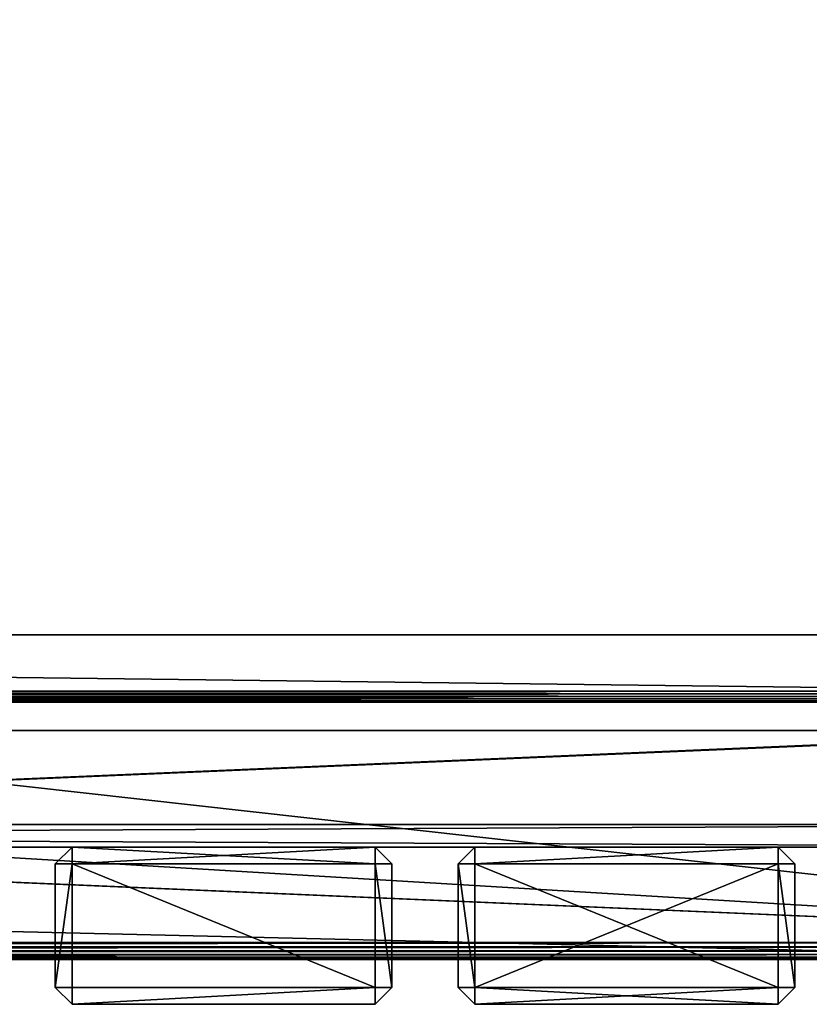
# Model space of a CAD drawing. Extents: x -8 to 938, y -8 to 411.
# Drawn here: x 680 to 821, y -8 to 167 of the extents above; entities that cross this region are included whole.
import ezdxf

# ---------------------------------------------------------------- set-up
doc = ezdxf.new("R2010")
doc.units = 0
doc.layers.get('0').update_dxf_attribs({"color": 13, "linetype": 'CONTINUOUS'})

# ---------------------------------------------------------------- blocks, each defined once
blk = doc.blocks.new('GROUP_7')
for p, q in [((5, 4, 40), (887, 4, 40)), ((5, 4), (887, 4)), ((5, 0, 40), (887, 0, 40)), ((5, 0), (887, 0))]:
    blk.add_line(p, q)
mesh = blk.add_polyface()
corners = [(887, 0, 40), (5, 4, 40), (5, 0, 40), (887, 4, 40)]
mesh.append_faces([[corners[k] for k in face] for face in [(0, 1, 2), (1, 0, 3)]], dxfattribs={"vtx0": -1})
mesh = blk.add_polyface()
corners = [(887, 4), (5, 0), (5, 4), (887, 0)]
mesh.append_faces([[corners[k] for k in face] for face in [(0, 1, 2), (1, 0, 3)]], dxfattribs={"vtx0": -1})
mesh = blk.add_polyface()
corners = [(5, 4, 40), (887, 4), (5, 4), (887, 4, 40)]
mesh.append_faces([[corners[k] for k in face] for face in [(0, 1, 2), (1, 0, 3)]], dxfattribs={"vtx0": -1})
mesh = blk.add_polyface()
corners = [(887, 0, 40), (5, 0), (887, 0), (5, 0, 40)]
mesh.append_faces([[corners[k] for k in face] for face in [(0, 1, 2), (1, 0, 3)]], dxfattribs={"vtx0": -1})
blk = doc.blocks.new('GROUP_32')
for p, q in [((407, 387.81, 4), (407, 942, 4)), ((407, 18), (407, 942)), ((366.22, 607, 4), (366.22, 897, 4)), ((366.22, 607), (366.22, 897))]:
    blk.add_line(p, q)
mesh = blk.add_polyface()
corners = [(404, 945), (46.22, 900), (7, 945), (49.22, 900), (363.22, 900), (366.22, 900), (366.22, 897), (366.22, 607), (366.22, 317), (366.22, 63), (366.22, 60), (404, 15), (404.78, 15.1), (404.78, 944.9), (405.5, 15.4), (405.5, 944.6), (406.12, 15.88), (406.12, 944.12), (406.6, 16.5), (406.6, 943.5), (406.9, 17.22), (406.9, 942.78), (407, 942), (407, 18), (4, 942), (4.1, 17.22), (4, 18), (4.1, 942.78), (4.4, 16.5), (4.4, 943.5), (4.88, 15.88), (4.88, 944.12), (5.5, 15.4), (5.5, 944.6), (6.22, 15.1), (6.22, 944.9), (7, 15), (46.22, 60), (46.22, 897), (46.22, 643), (46.22, 63), (49.22, 60), (363.22, 60)]
mesh.append_faces([[corners[k] for k in face] for face in [(20, 22, 23), (24, 25, 26), (37, 39, 40)]], dxfattribs={"vtx0": -1})
mesh.append_faces([[corners[k] for k in face] for face in [(0, 1, 2), (1, 0, 3), (3, 0, 4), (4, 0, 5), (5, 0, 6), (6, 0, 7), (7, 0, 8), (8, 0, 9), (9, 0, 10), (11, 0, 12), (12, 13, 14), (14, 15, 16), (16, 17, 18), (18, 19, 20), (25, 27, 28), (28, 29, 30), (30, 31, 32), (32, 33, 34), (34, 35, 36), (36, 37, 11), (38, 2, 1)]], dxfattribs={"vtx0": -1, "vtx1": -1})
mesh.append_faces([[corners[k] for k in face] for face in [(10, 0, 11), (36, 2, 37), (37, 2, 38)]], dxfattribs={"vtx0": -1, "vtx1": -1, "vtx2": -1})
mesh.append_faces([[corners[k] for k in face] for face in [(12, 0, 13), (14, 13, 15), (16, 15, 17), (18, 17, 19), (20, 19, 21), (20, 21, 22), (25, 24, 27), (28, 27, 29), (30, 29, 31), (32, 31, 33), (34, 33, 35), (36, 35, 2), (37, 38, 39), (11, 37, 41), (11, 41, 42), (11, 42, 10)]], dxfattribs={"vtx0": -1, "vtx2": -1})
mesh = blk.add_polyface()
corners = [(46.22, 60, 4), (46.22, 643, 4), (46.22, 897, 4), (46.22, 63, 4), (4.1, 17.22, 4), (4, 942, 4), (4, 18, 4), (4.1, 942.78, 4), (4.4, 16.5, 4), (4.4, 943.5, 4), (4.88, 15.88, 4), (4.88, 944.12, 4), (5.5, 15.4, 4), (5.5, 944.6, 4), (6.22, 15.1, 4), (6.22, 944.9, 4), (7, 15, 4), (7, 945, 4), (404, 15, 4), (49.22, 60, 4), (363.22, 60, 4), (366.22, 60, 4), (366.22, 63, 4), (366.22, 317, 4), (366.22, 607, 4), (366.22, 897, 4), (366.22, 900, 4), (46.22, 900, 4), (404, 945, 4), (49.22, 900, 4), (363.22, 900, 4), (404.78, 15.1, 4), (404.78, 944.9, 4), (405.5, 15.4, 4), (405.5, 944.6, 4), (406.12, 15.88, 4), (406.12, 944.12, 4), (406.6, 16.5, 4), (406.6, 943.5, 4), (406.9, 17.22, 4), (406.9, 942.78, 4), (407, 18, 4), (407, 387.81, 4), (407, 942, 4)]
mesh.append_faces([[corners[k] for k in face] for face in [(1, 0, 3), (4, 5, 6)]], dxfattribs={"vtx0": -1})
mesh.append_faces([[corners[k] for k in face] for face in [(5, 4, 7), (7, 8, 9), (9, 10, 11), (11, 12, 13), (13, 14, 15), (15, 16, 17), (0, 18, 19), (19, 18, 20), (20, 18, 21), (21, 18, 22), (22, 18, 23), (23, 18, 24), (24, 18, 25), (25, 18, 26), (17, 27, 28), (27, 17, 2), (28, 31, 32), (32, 33, 34), (34, 35, 36), (36, 37, 38), (38, 39, 40)]], dxfattribs={"vtx0": -1, "vtx1": -1})
mesh.append_faces([[corners[k] for k in face] for face in [(17, 16, 0), (17, 0, 2), (28, 26, 18)]], dxfattribs={"vtx0": -1, "vtx1": -1, "vtx2": -1})
mesh.append_faces([[corners[k] for k in face] for face in [(0, 1, 2), (7, 4, 8), (9, 8, 10), (11, 10, 12), (13, 12, 14), (15, 14, 16), (0, 16, 18), (28, 27, 29), (28, 29, 30), (28, 30, 26), (28, 18, 31), (32, 31, 33), (34, 33, 35), (36, 35, 37), (38, 37, 39), (40, 39, 41), (40, 41, 42)]], dxfattribs={"vtx0": -1, "vtx2": -1})
mesh.append_faces([[corners[k] for k in face] for face in [(43, 40, 42)]], dxfattribs={"vtx1": -1})
mesh = blk.add_polyface()
corners = [(407, 942), (407, 18, 4), (407, 18), (407, 387.81, 4), (407, 942, 4)]
mesh.append_faces([[corners[k] for k in face] for face in [(0, 1, 2), (3, 0, 4)]], dxfattribs={"vtx0": -1})
mesh.append_faces([[corners[k] for k in face] for face in [(1, 0, 3)]], dxfattribs={"vtx0": -1, "vtx1": -1})
mesh = blk.add_polyface()
corners = [(366.22, 897, 4), (366.22, 607), (366.22, 607, 4), (366.22, 897)]
mesh.append_faces([[corners[k] for k in face] for face in [(0, 1, 2), (1, 0, 3)]], dxfattribs={"vtx0": -1})
blk = doc.blocks.new('GROUP_11')
for p, q in [((5, 4, 40), (887, 4, 40)), ((5, 4), (887, 4)), ((5, 0, 40), (887, 0, 40)), ((5, 0), (887, 0))]:
    blk.add_line(p, q)
mesh = blk.add_polyface()
corners = [(887, 0, 40), (5, 4, 40), (5, 0, 40), (887, 4, 40)]
mesh.append_faces([[corners[k] for k in face] for face in [(0, 1, 2), (1, 0, 3)]], dxfattribs={"vtx0": -1})
mesh = blk.add_polyface()
corners = [(887, 4), (5, 0), (5, 4), (887, 0)]
mesh.append_faces([[corners[k] for k in face] for face in [(0, 1, 2), (1, 0, 3)]], dxfattribs={"vtx0": -1})
mesh = blk.add_polyface()
corners = [(5, 4, 40), (887, 4), (5, 4), (887, 4, 40)]
mesh.append_faces([[corners[k] for k in face] for face in [(0, 1, 2), (1, 0, 3)]], dxfattribs={"vtx0": -1})
mesh = blk.add_polyface()
corners = [(887, 0, 40), (5, 0), (887, 0), (5, 0, 40)]
mesh.append_faces([[corners[k] for k in face] for face in [(0, 1, 2), (1, 0, 3)]], dxfattribs={"vtx0": -1})
blk = doc.blocks.new('GROUP_3')
for p, q in [((308, 2, 10), (308, 828, 10)), ((308, 2), (308, 828)), ((308.52, 827.52, 399.93), (308.52, 2.48, 399.93)), ((309, 828, 399.73), (309, 2, 399.73)), ((309.41, 828.41, 399.41), (309.41, 1.59, 399.41)), ((309.73, 828.73, 399), (309.73, 1.27, 399)), ((309.93, 828.93, 398.52), (309.93, 1.07, 398.52)), ((310, 1, 398), (310, 829, 398)), ((310, 2), (310, 828)), ((310, 828, 398), (310, 2, 398)), ((308, 3, 398), (308, 827, 398)), ((308, 3, 400), (308, 827, 400)), ((298, 13, 400), (298, 817, 400)), ((298, 13, 398), (298, 817, 398))]:
    blk.add_line(p, q)
mesh = blk.add_polyface()
corners = [(308, 830), (2, 828), (2, 830), (308, 828), (308.52, 829.93), (308, 2), (308, 0), (308.52, 0.07), (309, 829.73), (309, 0.27), (309.41, 829.41), (309.41, 0.59), (309.73, 829), (309.73, 1), (309.93, 828.52), (309.93, 1.48), (310, 828), (310, 2), (0.07, 828.52), (0, 2), (0, 828), (0.07, 1.48), (0.27, 829), (0.27, 1), (0.59, 829.41), (0.59, 0.59), (1, 829.73), (1, 0.27), (1.48, 829.93), (1.48, 0.07), (2, 0), (2, 2)]
mesh.append_faces([[corners[k] for k in face] for face in [(15, 16, 17), (18, 19, 20)]], dxfattribs={"vtx0": -1})
mesh.append_faces([[corners[k] for k in face] for face in [(0, 1, 2), (1, 0, 3), (3, 4, 5), (6, 4, 7), (7, 8, 9), (9, 10, 11), (11, 12, 13), (13, 14, 15), (19, 18, 21), (21, 22, 23), (23, 24, 25), (25, 26, 27), (27, 28, 29), (29, 2, 30), (30, 5, 6)]], dxfattribs={"vtx0": -1, "vtx1": -1})
mesh.append_faces([[corners[k] for k in face] for face in [(5, 4, 6), (30, 2, 1)]], dxfattribs={"vtx0": -1, "vtx1": -1, "vtx2": -1})
mesh.append_faces([[corners[k] for k in face] for face in [(3, 0, 4), (7, 4, 8), (9, 8, 10), (11, 10, 12), (13, 12, 14), (15, 14, 16), (21, 18, 22), (23, 22, 24), (25, 24, 26), (27, 26, 28), (29, 28, 2), (30, 1, 31), (30, 31, 5)]], dxfattribs={"vtx0": -1, "vtx2": -1})
mesh = blk.add_polyface()
corners = [(308, 2, 10), (2, 828, 10), (2, 2, 10), (308, 828, 10)]
mesh.append_faces([[corners[k] for k in face] for face in [(0, 1, 2), (1, 0, 3)]], dxfattribs={"vtx0": -1})
mesh = blk.add_polyface()
corners = [(308, 3, 398), (308, 2, 10), (308, 2, 398), (308, 828, 10), (308, 827, 398), (308, 828, 398)]
mesh.append_faces([[corners[k] for k in face] for face in [(0, 1, 2), (3, 4, 5)]], dxfattribs={"vtx0": -1})
mesh.append_faces([[corners[k] for k in face] for face in [(1, 0, 3)]], dxfattribs={"vtx0": -1, "vtx1": -1})
mesh.append_faces([[corners[k] for k in face] for face in [(3, 0, 4)]], dxfattribs={"vtx0": -1, "vtx2": -1})
mesh = blk.add_polyface()
corners = [(308, 828, 10), (308, 2), (308, 2, 10), (308, 828)]
mesh.append_faces([[corners[k] for k in face] for face in [(0, 1, 2), (1, 0, 3)]], dxfattribs={"vtx0": -1})
mesh = blk.add_polyface()
corners = [(308.52, 2.48, 399.93), (308, 827, 400), (308, 3, 400), (308.52, 827.52, 399.93)]
mesh.append_faces([[corners[k] for k in face] for face in [(0, 1, 2), (1, 0, 3)]], dxfattribs={"vtx0": -1})
mesh = blk.add_polyface()
corners = [(309, 2, 399.73), (308.52, 827.52, 399.93), (308.52, 2.48, 399.93), (309, 828, 399.73)]
mesh.append_faces([[corners[k] for k in face] for face in [(0, 1, 2), (1, 0, 3)]], dxfattribs={"vtx0": -1})
mesh = blk.add_polyface()
corners = [(309.41, 1.59, 399.41), (309, 828, 399.73), (309, 2, 399.73), (309.41, 828.41, 399.41)]
mesh.append_faces([[corners[k] for k in face] for face in [(0, 1, 2), (1, 0, 3)]], dxfattribs={"vtx0": -1})
mesh = blk.add_polyface()
corners = [(309.73, 828.73, 399), (309.41, 1.59, 399.41), (309.73, 1.27, 399), (309.41, 828.41, 399.41)]
mesh.append_faces([[corners[k] for k in face] for face in [(0, 1, 2), (1, 0, 3)]], dxfattribs={"vtx0": -1})
mesh = blk.add_polyface()
corners = [(309.93, 828.93, 398.52), (309.73, 1.27, 399), (309.93, 1.07, 398.52), (309.73, 828.73, 399)]
mesh.append_faces([[corners[k] for k in face] for face in [(0, 1, 2), (1, 0, 3)]], dxfattribs={"vtx0": -1})
mesh = blk.add_polyface()
corners = [(310, 2, 398), (309.93, 1.07, 398.52), (310, 1, 398), (309.93, 828.93, 398.52), (310, 828, 398), (310, 829, 398)]
mesh.append_faces([[corners[k] for k in face] for face in [(0, 1, 2), (3, 4, 5)]], dxfattribs={"vtx0": -1})
mesh.append_faces([[corners[k] for k in face] for face in [(1, 0, 3)]], dxfattribs={"vtx0": -1, "vtx1": -1})
mesh.append_faces([[corners[k] for k in face] for face in [(3, 0, 4)]], dxfattribs={"vtx0": -1, "vtx2": -1})
mesh = blk.add_polyface()
corners = [(310, 828), (310, 2, 398), (310, 2), (310, 828, 398)]
mesh.append_faces([[corners[k] for k in face] for face in [(0, 1, 2), (1, 0, 3)]], dxfattribs={"vtx0": -1})
mesh = blk.add_polyface()
corners = [(298, 13, 400), (308, 827, 400), (298, 817, 400), (308, 3, 400)]
mesh.append_faces([[corners[k] for k in face] for face in [(0, 1, 2), (1, 0, 3)]], dxfattribs={"vtx0": -1})
mesh = blk.add_polyface()
corners = [(308, 827, 398), (298, 13, 398), (298, 817, 398), (308, 3, 398)]
mesh.append_faces([[corners[k] for k in face] for face in [(0, 1, 2), (1, 0, 3)]], dxfattribs={"vtx0": -1})
mesh = blk.add_polyface()
corners = [(298, 817, 400), (298, 13, 398), (298, 13, 400), (298, 817, 398)]
mesh.append_faces([[corners[k] for k in face] for face in [(0, 1, 2), (1, 0, 3)]], dxfattribs={"vtx0": -1})
blk = doc.blocks.new('GROUP_26')
for p, q in [((890, -2.22), (40.5, -2.22)), ((890, -2.22, 4), (40.5, -2.22, 4))]:
    blk.add_line(p, q)
mesh = blk.add_polyface()
corners = [(890, -2.22), (40.5, -2.22), (40.5, 17.78), (40, 380.78), (0, 360.78), (0, 380.78), (0, 350), (0, 17.78), (40, 400.78), (890, 400.78), (890, 380.78), (890, 17.78), (930, 17.78), (930, 380.78)]
mesh.append_faces([[corners[k] for k in face] for face in [(3, 4, 5), (12, 10, 13)]], dxfattribs={"vtx0": -1})
mesh.append_faces([[corners[k] for k in face] for face in [(4, 3, 6), (6, 3, 7), (7, 3, 2), (0, 10, 11)]], dxfattribs={"vtx0": -1, "vtx1": -1})
mesh.append_faces([[corners[k] for k in face] for face in [(2, 10, 0)]], dxfattribs={"vtx0": -1, "vtx1": -1, "vtx2": -1})
mesh.append_faces([[corners[k] for k in face] for face in [(2, 3, 8), (2, 8, 9), (2, 9, 10), (10, 12, 11)]], dxfattribs={"vtx0": -1, "vtx2": -1})
mesh.append_faces([[corners[k] for k in face] for face in [(0, 1, 2)]], dxfattribs={"vtx2": -1})
mesh = blk.add_polyface()
corners = [(890, -2.22, 4), (40.5, 17.78, 4), (40.5, -2.22, 4), (930, 17.78, 4), (890, 380.78, 4), (890, 17.78, 4), (930, 380.78, 4), (0, 360.78, 4), (40, 380.78, 4), (0, 380.78, 4), (0, 350, 4), (0, 17.78, 4), (40, 400.78, 4), (890, 400.78, 4)]
mesh.append_faces([[corners[k] for k in face] for face in [(0, 1, 2), (4, 3, 6), (7, 8, 9)]], dxfattribs={"vtx0": -1})
mesh.append_faces([[corners[k] for k in face] for face in [(3, 4, 5), (8, 1, 12), (12, 1, 13), (13, 1, 4)]], dxfattribs={"vtx0": -1, "vtx1": -1})
mesh.append_faces([[corners[k] for k in face] for face in [(4, 1, 0)]], dxfattribs={"vtx0": -1, "vtx1": -1, "vtx2": -1})
mesh.append_faces([[corners[k] for k in face] for face in [(8, 7, 10), (8, 10, 11), (8, 11, 1), (4, 0, 5)]], dxfattribs={"vtx0": -1, "vtx2": -1})
mesh = blk.add_polyface()
corners = [(890, -2.22), (40.5, -2.22, 4), (40.5, -2.22), (890, -2.22, 4)]
mesh.append_faces([[corners[k] for k in face] for face in [(0, 1, 2), (1, 0, 3)]], dxfattribs={"vtx0": -1})

msp = doc.modelspace()

# ---------------------------------------------------------------- linework, layer by layer
for p, q in [((686.45, 17, 462), (689.45, 20, 462)), ((689.45, 20, 82), (686.45, 17, 82)), ((689.45, 20, 82), (689.45, 17, 79)), ((689.45, 20, 82), (743.45, 20, 82)), ((689.45, 20, 462), (689.45, 17, 465)), ((689.45, 20, 462), (689.45, 20, 82)), ((689.45, 20, 462), (743.45, 20, 462)), ((743.45, 17, 79), (743.45, 20, 82)), ((743.45, 17, 465), (743.45, 20, 462)), ((743.45, 20, 462), (746.45, 17, 462)), ((743.45, 20, 82), (743.45, 20, 462)), ((746.45, 17, 82), (743.45, 20, 82)), ((758.23, 17, 462), (761.23, 20, 462)), ((761.23, 20, 82), (758.23, 17, 82)), ((761.23, 20, 82), (761.23, 17, 79)), ((761.23, 20, 82), (815.23, 20, 82)), ((761.23, 20, 462), (815.23, 20, 462)), ((761.23, 20, 462), (761.23, 20, 82)), ((761.23, 20, 462), (761.23, 17, 465)), ((815.23, 17, 79), (815.23, 20, 82)), ((815.23, 20, 82), (815.23, 20, 462)), ((818.23, 17, 82), (815.23, 20, 82)), ((815.23, 17, 465), (815.23, 20, 462)), ((815.23, 20, 462), (818.23, 17, 462)), ((686.45, 17, 82), (686.45, 17, 462)), ((686.45, 17, 82), (686.45, -5, 82)), ((686.45, 17, 462), (686.45, -5, 462)), ((689.45, 17, 465), (686.45, 17, 462)), ((689.45, 17, 79), (686.45, 17, 82)), ((689.45, 17, 79), (743.45, 17, 79)), ((689.45, 17, 465), (743.45, 17, 465)), ((689.45, -5, 465), (689.45, 17, 465)), ((689.45, -5, 79), (689.45, 17, 79)), ((743.45, 17, 465), (743.45, -5, 465)), ((746.45, 17, 462), (743.45, 17, 465)), ((746.45, 17, 82), (743.45, 17, 79)), ((743.45, 17, 79), (743.45, -5, 79)), ((746.45, 17, 462), (746.45, -5, 462)), ((746.45, 17, 82), (746.45, 17, 462)), ((746.45, 17, 82), (746.45, -5, 82)), ((761.23, 17, 465), (758.23, 17, 462)), ((758.23, 17, 462), (758.23, -5, 462)), ((758.23, 17, 82), (758.23, 17, 462)), ((758.23, 17, 82), (758.23, -5, 82)), ((761.23, 17, 79), (758.23, 17, 82)), ((761.23, -5, 465), (761.23, 17, 465)), ((761.23, 17, 79), (815.23, 17, 79)), ((761.23, 17, 465), (815.23, 17, 465)), ((761.23, -5, 79), (761.23, 17, 79)), ((818.23, 17, 82), (815.23, 17, 79)), ((815.23, 17, 465), (815.23, -5, 465)), ((818.23, 17, 462), (815.23, 17, 465)), ((815.23, 17, 79), (815.23, -5, 79)), ((818.23, 17, 82), (818.23, 17, 462)), ((818.23, 17, 82), (818.23, -5, 82)), ((818.23, 17, 462), (818.23, -5, 462)), ((890.09, 2.22, 470.09), (40.41, 2.22, 470.09)), ((890, 2.22, 470), (40.5, 2.22, 470)), ((40.5, 2.22, 470), (893, 0, 470)), ((686.45, -5, 462), (686.45, -5, 82)), ((689.45, -8, 462), (686.45, -5, 462)), ((686.45, -5, 82), (689.45, -8, 82)), ((686.45, -5, 82), (689.45, -5, 79)), ((686.45, -5, 462), (689.45, -5, 465)), ((743.45, -5, 465), (689.45, -5, 465)), ((689.45, -5, 465), (689.45, -8, 462)), ((743.45, -5, 79), (689.45, -5, 79)), ((689.45, -5, 79), (689.45, -8, 82)), ((743.45, -5, 465), (746.45, -5, 462)), ((746.45, -5, 82), (743.45, -8, 82)), ((743.45, -8, 462), (746.45, -5, 462)), ((743.45, -8, 462), (743.45, -5, 465)), ((743.45, -8, 82), (743.45, -5, 79)), ((743.45, -5, 79), (746.45, -5, 82)), ((746.45, -5, 462), (746.45, -5, 82)), ((761.23, -8, 462), (758.23, -5, 462)), ((758.23, -5, 462), (758.23, -5, 82)), ((758.23, -5, 82), (761.23, -8, 82)), ((758.23, -5, 462), (761.23, -5, 465)), ((758.23, -5, 82), (761.23, -5, 79)), ((815.23, -5, 465), (761.23, -5, 465)), ((761.23, -5, 465), (761.23, -8, 462)), ((761.23, -5, 79), (761.23, -8, 82)), ((815.23, -5, 79), (761.23, -5, 79)), ((815.23, -8, 462), (815.23, -5, 465)), ((815.23, -8, 82), (815.23, -5, 79)), ((818.23, -5, 82), (815.23, -8, 82)), ((815.23, -8, 462), (818.23, -5, 462)), ((815.23, -5, 465), (818.23, -5, 462)), ((815.23, -5, 79), (818.23, -5, 82)), ((818.23, -5, 462), (818.23, -5, 82)), ((689.45, -8, 82), (689.45, -8, 462)), ((689.45, -8, 82), (743.45, -8, 82)), ((689.45, -8, 462), (743.45, -8, 462)), ((743.45, -8, 82), (743.45, -8, 462)), ((761.23, -8, 82), (761.23, -8, 462)), ((761.23, -8, 462), (815.23, -8, 462)), ((761.23, -8, 82), (815.23, -8, 82)), ((815.23, -8, 82), (815.23, -8, 462))]:
    msp.add_line(p, q)

# ---------------------------------------------------------------- block references
at = {"rotation": 270.0000000000001}
for name, p in [('GROUP_32', (-15, 407, 470)), ('GROUP_3', (50, 355.78, 74))]:
    msp.add_blockref(name, p, dxfattribs=at)
for name, p in [('GROUP_26', (0, 2.22, 70)), ('GROUP_7', (19, 20, 74)), ('GROUP_11', (19, 20, 430))]:
    msp.add_blockref(name, p)

# ---------------------------------------------------------------- meshes
mesh = msp.add_polyface()
corners = [(689.45, 17, 465), (689.45, 20, 462), (686.45, 17, 462)]
mesh.append_faces([[corners[k] for k in face] for face in [(0, 1, 2)]])
mesh = msp.add_polyface()
corners = [(686.45, 17, 462), (689.45, 20, 82), (686.45, 17, 82), (689.45, 20, 462)]
mesh.append_faces([[corners[k] for k in face] for face in [(0, 1, 2), (1, 0, 3)]], dxfattribs={"vtx0": -1})
mesh = msp.add_polyface()
corners = [(689.45, 17, 79), (686.45, 17, 82), (689.45, 20, 82)]
mesh.append_faces([[corners[k] for k in face] for face in [(0, 1, 2)]])
mesh = msp.add_polyface()
corners = [(743.45, 20, 82), (689.45, 17, 79), (689.45, 20, 82), (743.45, 17, 79)]
mesh.append_faces([[corners[k] for k in face] for face in [(0, 1, 2), (1, 0, 3)]], dxfattribs={"vtx0": -1})
mesh = msp.add_polyface()
corners = [(689.45, 20, 462), (743.45, 17, 465), (743.45, 20, 462), (689.45, 17, 465)]
mesh.append_faces([[corners[k] for k in face] for face in [(0, 1, 2), (1, 0, 3)]], dxfattribs={"vtx0": -1})
mesh = msp.add_polyface()
corners = [(689.45, 20, 82), (743.45, 20, 462), (743.45, 20, 82), (689.45, 20, 462)]
mesh.append_faces([[corners[k] for k in face] for face in [(0, 1, 2), (1, 0, 3)]], dxfattribs={"vtx0": -1})
mesh = msp.add_polyface()
corners = [(746.45, 17, 462), (743.45, 20, 462), (743.45, 17, 465)]
mesh.append_faces([[corners[k] for k in face] for face in [(0, 1, 2)]])
mesh = msp.add_polyface()
corners = [(743.45, 20, 82), (746.45, 17, 462), (746.45, 17, 82), (743.45, 20, 462)]
mesh.append_faces([[corners[k] for k in face] for face in [(0, 1, 2), (1, 0, 3)]], dxfattribs={"vtx0": -1})
mesh = msp.add_polyface()
corners = [(743.45, 20, 82), (746.45, 17, 82), (743.45, 17, 79)]
mesh.append_faces([[corners[k] for k in face] for face in [(0, 1, 2)]])
mesh = msp.add_polyface()
corners = [(761.23, 17, 465), (761.23, 20, 462), (758.23, 17, 462)]
mesh.append_faces([[corners[k] for k in face] for face in [(0, 1, 2)]])
mesh = msp.add_polyface()
corners = [(758.23, 17, 462), (761.23, 20, 82), (758.23, 17, 82), (761.23, 20, 462)]
mesh.append_faces([[corners[k] for k in face] for face in [(0, 1, 2), (1, 0, 3)]], dxfattribs={"vtx0": -1})
mesh = msp.add_polyface()
corners = [(761.23, 20, 82), (761.23, 17, 79), (758.23, 17, 82)]
mesh.append_faces([[corners[k] for k in face] for face in [(0, 1, 2)]])
mesh = msp.add_polyface()
corners = [(815.23, 20, 82), (761.23, 17, 79), (761.23, 20, 82), (815.23, 17, 79)]
mesh.append_faces([[corners[k] for k in face] for face in [(0, 1, 2), (1, 0, 3)]], dxfattribs={"vtx0": -1})
mesh = msp.add_polyface()
corners = [(761.23, 20, 82), (815.23, 20, 462), (815.23, 20, 82), (761.23, 20, 462)]
mesh.append_faces([[corners[k] for k in face] for face in [(0, 1, 2), (1, 0, 3)]], dxfattribs={"vtx0": -1})
mesh = msp.add_polyface()
corners = [(761.23, 17, 465), (815.23, 20, 462), (761.23, 20, 462), (815.23, 17, 465)]
mesh.append_faces([[corners[k] for k in face] for face in [(0, 1, 2), (1, 0, 3)]], dxfattribs={"vtx0": -1})
mesh = msp.add_polyface()
corners = [(815.23, 20, 82), (818.23, 17, 82), (815.23, 17, 79)]
mesh.append_faces([[corners[k] for k in face] for face in [(0, 1, 2)]])
mesh = msp.add_polyface()
corners = [(815.23, 20, 82), (818.23, 17, 462), (818.23, 17, 82), (815.23, 20, 462)]
mesh.append_faces([[corners[k] for k in face] for face in [(0, 1, 2), (1, 0, 3)]], dxfattribs={"vtx0": -1})
mesh = msp.add_polyface()
corners = [(815.23, 20, 462), (815.23, 17, 465), (818.23, 17, 462)]
mesh.append_faces([[corners[k] for k in face] for face in [(0, 1, 2)]])
mesh = msp.add_polyface()
corners = [(686.45, 17, 462), (686.45, -5, 82), (686.45, -5, 462), (686.45, 17, 82)]
mesh.append_faces([[corners[k] for k in face] for face in [(0, 1, 2), (1, 0, 3)]], dxfattribs={"vtx0": -1})
mesh = msp.add_polyface()
corners = [(686.45, -5, 82), (689.45, 17, 79), (689.45, -5, 79), (686.45, 17, 82)]
mesh.append_faces([[corners[k] for k in face] for face in [(0, 1, 2), (1, 0, 3)]], dxfattribs={"vtx0": -1})
mesh = msp.add_polyface()
corners = [(689.45, 17, 465), (686.45, -5, 462), (689.45, -5, 465), (686.45, 17, 462)]
mesh.append_faces([[corners[k] for k in face] for face in [(0, 1, 2), (1, 0, 3)]], dxfattribs={"vtx0": -1})
mesh = msp.add_polyface()
corners = [(743.45, -5, 465), (689.45, 17, 465), (689.45, -5, 465), (743.45, 17, 465)]
mesh.append_faces([[corners[k] for k in face] for face in [(0, 1, 2), (1, 0, 3)]], dxfattribs={"vtx0": -1})
mesh = msp.add_polyface()
corners = [(689.45, 17, 79), (743.45, -5, 79), (689.45, -5, 79), (743.45, 17, 79)]
mesh.append_faces([[corners[k] for k in face] for face in [(0, 1, 2), (1, 0, 3)]], dxfattribs={"vtx0": -1})
mesh = msp.add_polyface()
corners = [(746.45, -5, 462), (743.45, 17, 465), (743.45, -5, 465), (746.45, 17, 462)]
mesh.append_faces([[corners[k] for k in face] for face in [(0, 1, 2), (1, 0, 3)]], dxfattribs={"vtx0": -1})
mesh = msp.add_polyface()
corners = [(743.45, 17, 79), (746.45, -5, 82), (743.45, -5, 79), (746.45, 17, 82)]
mesh.append_faces([[corners[k] for k in face] for face in [(0, 1, 2), (1, 0, 3)]], dxfattribs={"vtx0": -1})
mesh = msp.add_polyface()
corners = [(746.45, -5, 82), (746.45, 17, 462), (746.45, -5, 462), (746.45, 17, 82)]
mesh.append_faces([[corners[k] for k in face] for face in [(0, 1, 2), (1, 0, 3)]], dxfattribs={"vtx0": -1})
mesh = msp.add_polyface()
corners = [(761.23, -5, 465), (758.23, 17, 462), (758.23, -5, 462), (761.23, 17, 465)]
mesh.append_faces([[corners[k] for k in face] for face in [(0, 1, 2), (1, 0, 3)]], dxfattribs={"vtx0": -1})
mesh = msp.add_polyface()
corners = [(758.23, 17, 462), (758.23, -5, 82), (758.23, -5, 462), (758.23, 17, 82)]
mesh.append_faces([[corners[k] for k in face] for face in [(0, 1, 2), (1, 0, 3)]], dxfattribs={"vtx0": -1})
mesh = msp.add_polyface()
corners = [(758.23, 17, 82), (761.23, -5, 79), (758.23, -5, 82), (761.23, 17, 79)]
mesh.append_faces([[corners[k] for k in face] for face in [(0, 1, 2), (1, 0, 3)]], dxfattribs={"vtx0": -1})
mesh = msp.add_polyface()
corners = [(815.23, -5, 465), (761.23, 17, 465), (761.23, -5, 465), (815.23, 17, 465)]
mesh.append_faces([[corners[k] for k in face] for face in [(0, 1, 2), (1, 0, 3)]], dxfattribs={"vtx0": -1})
mesh = msp.add_polyface()
corners = [(815.23, 17, 79), (761.23, -5, 79), (761.23, 17, 79), (815.23, -5, 79)]
mesh.append_faces([[corners[k] for k in face] for face in [(0, 1, 2), (1, 0, 3)]], dxfattribs={"vtx0": -1})
mesh = msp.add_polyface()
corners = [(818.23, -5, 462), (815.23, 17, 465), (815.23, -5, 465), (818.23, 17, 462)]
mesh.append_faces([[corners[k] for k in face] for face in [(0, 1, 2), (1, 0, 3)]], dxfattribs={"vtx0": -1})
mesh = msp.add_polyface()
corners = [(815.23, 17, 79), (818.23, -5, 82), (815.23, -5, 79), (818.23, 17, 82)]
mesh.append_faces([[corners[k] for k in face] for face in [(0, 1, 2), (1, 0, 3)]], dxfattribs={"vtx0": -1})
mesh = msp.add_polyface()
corners = [(818.23, -5, 82), (818.23, 17, 462), (818.23, -5, 462), (818.23, 17, 82)]
mesh.append_faces([[corners[k] for k in face] for face in [(0, 1, 2), (1, 0, 3)]], dxfattribs={"vtx0": -1})
mesh = msp.add_polyface()
corners = [(689.45, -8, 462), (686.45, -5, 82), (689.45, -8, 82), (686.45, -5, 462)]
mesh.append_faces([[corners[k] for k in face] for face in [(0, 1, 2), (1, 0, 3)]], dxfattribs={"vtx0": -1})
mesh = msp.add_polyface()
corners = [(689.45, -5, 465), (686.45, -5, 462), (689.45, -8, 462)]
mesh.append_faces([[corners[k] for k in face] for face in [(0, 1, 2)]])
mesh = msp.add_polyface()
corners = [(686.45, -5, 82), (689.45, -5, 79), (689.45, -8, 82)]
mesh.append_faces([[corners[k] for k in face] for face in [(0, 1, 2)]])
mesh = msp.add_polyface()
corners = [(743.45, -5, 79), (689.45, -8, 82), (689.45, -5, 79), (743.45, -8, 82)]
mesh.append_faces([[corners[k] for k in face] for face in [(0, 1, 2), (1, 0, 3)]], dxfattribs={"vtx0": -1})
mesh = msp.add_polyface()
corners = [(689.45, -8, 462), (743.45, -5, 465), (689.45, -5, 465), (743.45, -8, 462)]
mesh.append_faces([[corners[k] for k in face] for face in [(0, 1, 2), (1, 0, 3)]], dxfattribs={"vtx0": -1})
mesh = msp.add_polyface()
corners = [(746.45, -5, 462), (743.45, -8, 82), (746.45, -5, 82), (743.45, -8, 462)]
mesh.append_faces([[corners[k] for k in face] for face in [(0, 1, 2), (1, 0, 3)]], dxfattribs={"vtx0": -1})
mesh = msp.add_polyface()
corners = [(746.45, -5, 462), (743.45, -5, 465), (743.45, -8, 462)]
mesh.append_faces([[corners[k] for k in face] for face in [(0, 1, 2)]])
mesh = msp.add_polyface()
corners = [(746.45, -5, 82), (743.45, -8, 82), (743.45, -5, 79)]
mesh.append_faces([[corners[k] for k in face] for face in [(0, 1, 2)]])
mesh = msp.add_polyface()
corners = [(761.23, -8, 462), (758.23, -5, 82), (761.23, -8, 82), (758.23, -5, 462)]
mesh.append_faces([[corners[k] for k in face] for face in [(0, 1, 2), (1, 0, 3)]], dxfattribs={"vtx0": -1})
mesh = msp.add_polyface()
corners = [(758.23, -5, 82), (761.23, -5, 79), (761.23, -8, 82)]
mesh.append_faces([[corners[k] for k in face] for face in [(0, 1, 2)]])
mesh = msp.add_polyface()
corners = [(761.23, -5, 465), (758.23, -5, 462), (761.23, -8, 462)]
mesh.append_faces([[corners[k] for k in face] for face in [(0, 1, 2)]])
mesh = msp.add_polyface()
corners = [(761.23, -8, 462), (815.23, -5, 465), (761.23, -5, 465), (815.23, -8, 462)]
mesh.append_faces([[corners[k] for k in face] for face in [(0, 1, 2), (1, 0, 3)]], dxfattribs={"vtx0": -1})
mesh = msp.add_polyface()
corners = [(761.23, -5, 79), (815.23, -8, 82), (761.23, -8, 82), (815.23, -5, 79)]
mesh.append_faces([[corners[k] for k in face] for face in [(0, 1, 2), (1, 0, 3)]], dxfattribs={"vtx0": -1})
mesh = msp.add_polyface()
corners = [(818.23, -5, 462), (815.23, -8, 82), (818.23, -5, 82), (815.23, -8, 462)]
mesh.append_faces([[corners[k] for k in face] for face in [(0, 1, 2), (1, 0, 3)]], dxfattribs={"vtx0": -1})
mesh = msp.add_polyface()
corners = [(818.23, -5, 462), (815.23, -5, 465), (815.23, -8, 462)]
mesh.append_faces([[corners[k] for k in face] for face in [(0, 1, 2)]])
mesh = msp.add_polyface()
corners = [(818.23, -5, 82), (815.23, -8, 82), (815.23, -5, 79)]
mesh.append_faces([[corners[k] for k in face] for face in [(0, 1, 2)]])
mesh = msp.add_polyface()
corners = [(743.45, -8, 82), (689.45, -8, 462), (689.45, -8, 82), (743.45, -8, 462)]
mesh.append_faces([[corners[k] for k in face] for face in [(0, 1, 2), (1, 0, 3)]], dxfattribs={"vtx0": -1})
mesh = msp.add_polyface()
corners = [(815.23, -8, 82), (761.23, -8, 462), (761.23, -8, 82), (815.23, -8, 462)]
mesh.append_faces([[corners[k] for k in face] for face in [(0, 1, 2), (1, 0, 3)]], dxfattribs={"vtx0": -1})

doc.saveas('drawing.dxf')
